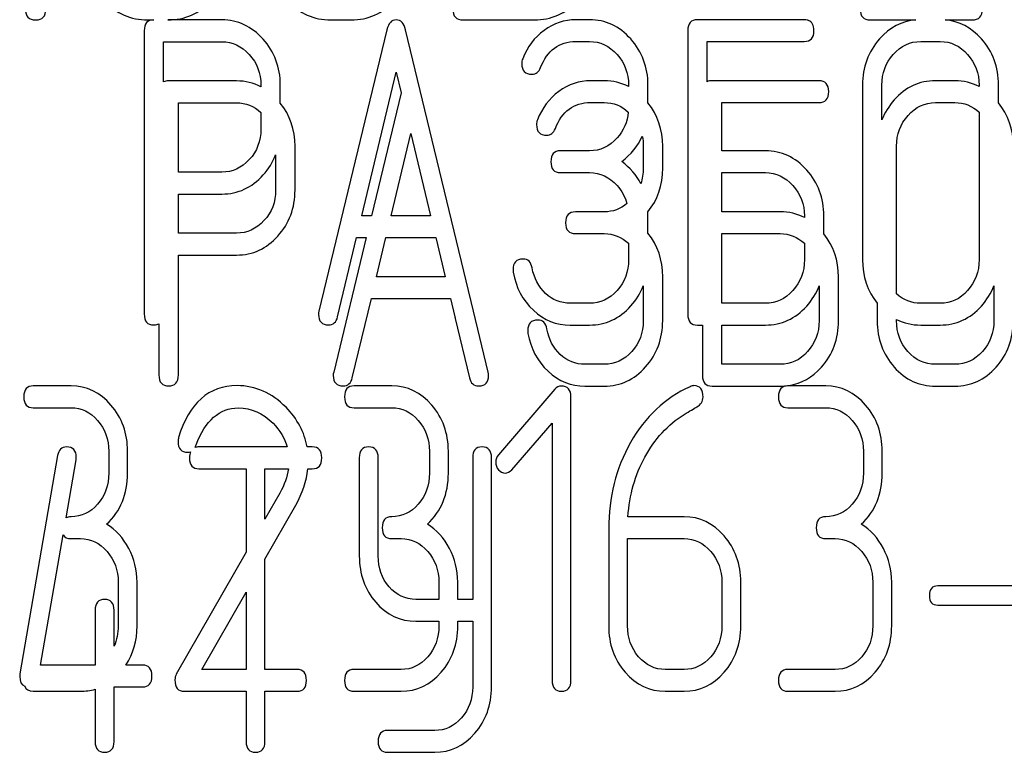
# Model space of a CAD drawing. Units: millimetres. Extents: x 0 to 8400, y -6 to 5940.
# Drawn here: x 4331 to 4347, y 4477 to 4489 of the extents above; entities that cross this region are included whole.
import ezdxf

# ---------------------------------------------------------------- set-up
doc = ezdxf.new("R2010")
doc.units = ezdxf.units.MM
doc.header["$LTSCALE"] = 462
doc.layers.get('0').update_dxf_attribs({"linetype": 'CONTINUOUS'})

msp = doc.modelspace()

# ---------------------------------------------------------------- linework, layer by layer
at = {"color": 7, "linetype": 'Continuous'}
for p, q in [((4332.89, 4489.309), (4332.994, 4489.309)), ((4334.107, 4489.309), (4333.224, 4489.309)), ((4335.892, 4489.309), (4336.225, 4489.309)), ((4338.06, 4489.309), (4339.227, 4489.309)), ((4340.131, 4489.312), (4339.909, 4489.312)), ((4343.649, 4489.312), (4341.9, 4489.312)), ((4344.734, 4489.309), (4345.476, 4489.309)), ((4345.958, 4489.309), (4346.402, 4489.309)), ((4332.835, 4489.13), (4332.835, 4484.491)), ((4336.811, 4489.148), (4335.697, 4484.537)), ((4338.229, 4484.537), (4337.116, 4489.148)), ((4341.741, 4489.133), (4341.741, 4484.487)), ((4333.153, 4488.292), (4333.153, 4488.951)), ((4333.153, 4488.951), (4334.107, 4488.951)), ((4339.909, 4488.955), (4340.131, 4488.955)), ((4342.059, 4488.296), (4342.059, 4488.955)), ((4342.059, 4488.955), (4343.649, 4488.955)), ((4345.558, 4488.955), (4345.876, 4488.955)), ((4336.4, 4486.099), (4336.963, 4488.454)), ((4336.963, 4488.454), (4337.044, 4488.116)), ((4334.348, 4488.309), (4333.235, 4488.309)), ((4334.746, 4488.24), (4334.746, 4488.212)), ((4335.064, 4487.945), (4335.064, 4488.24)), ((4340.373, 4488.312), (4340.15, 4488.312)), ((4340.771, 4488.24), (4340.771, 4488.217)), ((4341.089, 4487.948), (4341.089, 4488.24)), ((4343.891, 4488.312), (4342.141, 4488.312)), ((4344.604, 4488.24), (4344.604, 4485.381)), ((4344.922, 4487.669), (4344.922, 4488.24)), ((4346.117, 4488.312), (4345.799, 4488.312)), ((4346.515, 4488.24), (4346.515, 4488.217)), ((4346.833, 4487.95), (4346.833, 4488.24)), ((4337.044, 4488.116), (4336.557, 4486.099)), ((4333.394, 4486.814), (4333.394, 4487.951)), ((4333.394, 4487.951), (4334.348, 4487.951)), ((4340.15, 4487.955), (4340.373, 4487.955)), ((4342.3, 4487.164), (4342.3, 4487.955)), ((4342.3, 4487.955), (4343.891, 4487.955)), ((4345.799, 4487.955), (4346.117, 4487.955)), ((4334.746, 4487.791), (4334.746, 4487.522)), ((4346.515, 4487.796), (4346.515, 4485.381)), ((4336.881, 4486.099), (4337.203, 4487.45)), ((4337.203, 4487.45), (4337.526, 4486.099)), ((4335.306, 4486.522), (4335.306, 4487.24)), ((4341.012, 4487.24), (4341.012, 4486.883)), ((4341.33, 4486.883), (4341.33, 4487.24)), ((4345.163, 4484.819), (4345.163, 4487.24)), ((4334.988, 4487.096), (4334.988, 4486.522)), ((4340.131, 4487.164), (4339.658, 4487.164)), ((4343.013, 4487.164), (4342.3, 4487.164)), ((4334.107, 4486.814), (4333.394, 4486.814)), ((4339.658, 4486.807), (4340.131, 4486.807)), ((4342.3, 4486.164), (4342.3, 4486.807)), ((4342.3, 4486.807), (4343.013, 4486.807)), ((4333.394, 4485.814), (4333.394, 4486.456)), ((4333.394, 4486.456), (4334.107, 4486.456)), ((4336.557, 4486.099), (4336.4, 4486.099)), ((4337.526, 4486.099), (4336.881, 4486.099)), ((4340.373, 4486.164), (4339.899, 4486.164)), ((4341.089, 4485.812), (4341.089, 4486.096)), ((4343.255, 4486.164), (4342.3, 4486.164)), ((4343.653, 4486.096), (4343.653, 4486.069)), ((4343.971, 4485.802), (4343.971, 4486.096)), ((4334.348, 4485.814), (4333.394, 4485.814)), ((4339.899, 4485.807), (4340.373, 4485.807)), ((4342.3, 4484.666), (4342.3, 4485.807)), ((4342.3, 4485.807), (4343.255, 4485.807)), ((4336.471, 4485.742), (4335.939, 4483.537)), ((4336.003, 4484.444), (4336.314, 4485.742)), ((4336.314, 4485.742), (4336.471, 4485.742)), ((4336.642, 4485.099), (4336.795, 4485.742)), ((4336.795, 4485.742), (4337.612, 4485.742)), ((4337.612, 4485.742), (4337.767, 4485.099)), ((4340.771, 4485.648), (4340.771, 4485.381)), ((4343.653, 4485.648), (4343.653, 4485.381)), ((4333.394, 4483.491), (4333.394, 4485.456)), ((4333.394, 4485.456), (4334.348, 4485.456)), ((4337.767, 4485.099), (4336.642, 4485.099)), ((4341.33, 4484.381), (4341.33, 4485.096)), ((4344.212, 4484.381), (4344.212, 4485.096)), ((4341.012, 4484.952), (4341.012, 4484.381)), ((4343.894, 4484.95), (4343.894, 4484.381)), ((4346.757, 4484.95), (4346.757, 4484.381)), ((4336.244, 4483.444), (4336.556, 4484.742)), ((4336.556, 4484.742), (4337.852, 4484.742)), ((4337.852, 4484.742), (4337.924, 4484.444)), ((4340.131, 4484.666), (4339.813, 4484.666)), ((4343.013, 4484.666), (4342.3, 4484.666)), ((4344.845, 4484.665), (4344.845, 4484.381)), ((4345.876, 4484.666), (4345.558, 4484.666)), ((4338.23, 4484.535), (4338.229, 4484.537)), ((4338.471, 4483.537), (4338.23, 4484.535)), ((4333.076, 4484.328), (4333.076, 4483.491)), ((4337.932, 4484.414), (4338.165, 4483.444)), ((4345.163, 4484.381), (4345.163, 4484.4)), ((4339.813, 4484.309), (4340.131, 4484.309)), ((4341.9, 4484.309), (4341.982, 4484.309)), ((4341.982, 4484.309), (4341.982, 4483.487)), ((4342.3, 4483.666), (4342.3, 4484.309)), ((4342.3, 4484.309), (4343.013, 4484.309)), ((4345.558, 4484.309), (4345.876, 4484.309)), ((4340.373, 4483.666), (4340.055, 4483.666)), ((4343.255, 4483.666), (4342.3, 4483.666)), ((4346.117, 4483.666), (4345.799, 4483.666)), ((4331.635, 4483.312), (4331.016, 4483.312)), ((4336.89, 4483.312), (4336.272, 4483.312)), ((4339.564, 4483.258), (4338.64, 4482.183)), ((4340.055, 4483.309), (4340.373, 4483.309)), ((4342.141, 4483.309), (4343.255, 4483.309)), ((4344.001, 4483.312), (4343.382, 4483.312)), ((4345.799, 4483.309), (4346.117, 4483.309)), ((4339.827, 4478.487), (4339.827, 4483.133)), ((4331.016, 4482.955), (4331.635, 4482.955)), ((4336.272, 4482.955), (4336.89, 4482.955)), ((4343.382, 4482.955), (4344.001, 4482.955)), ((4338.856, 4481.936), (4339.518, 4482.701)), ((4339.518, 4482.701), (4339.518, 4478.487)), ((4332.253, 4482.24), (4332.253, 4481.883)), ((4332.562, 4481.883), (4332.562, 4482.24)), ((4335.175, 4482.312), (4333.731, 4482.312)), ((4335.589, 4482.312), (4335.504, 4482.312)), ((4337.508, 4482.24), (4337.508, 4481.883)), ((4337.818, 4481.883), (4337.818, 4482.24)), ((4344.619, 4482.24), (4344.619, 4481.883)), ((4344.928, 4481.883), (4344.928, 4482.24)), ((4331.415, 4482.169), (4330.797, 4478.595)), ((4331.554, 4481.151), (4331.718, 4482.098)), ((4336.359, 4482.133), (4336.359, 4480.525)), ((4336.668, 4480.525), (4336.668, 4482.133)), ((4338.217, 4482.133), (4338.217, 4479.814)), ((4338.526, 4478.381), (4338.526, 4482.133)), ((4333.731, 4481.955), (4334.504, 4481.955)), ((4334.504, 4481.955), (4334.504, 4480.589)), ((4334.813, 4481.13), (4334.813, 4481.955)), ((4334.813, 4481.955), (4335.197, 4481.955)), ((4335.517, 4481.955), (4335.589, 4481.955)), ((4335.057, 4481.557), (4334.813, 4481.13)), ((4334.813, 4480.475), (4335.317, 4481.357)), ((4341.682, 4481.168), (4340.761, 4481.168)), ((4340.445, 4480.971), (4340.445, 4479.381)), ((4331.137, 4478.738), (4331.506, 4480.871)), ((4331.635, 4480.81), (4331.789, 4480.81)), ((4336.89, 4480.81), (4337.045, 4480.81)), ((4340.755, 4479.381), (4340.755, 4480.81)), ((4340.755, 4480.81), (4341.682, 4480.81)), ((4344.001, 4480.81), (4344.155, 4480.81)), ((4334.504, 4480.589), (4333.36, 4478.587)), ((4334.813, 4478.666), (4334.813, 4480.475)), ((4332.408, 4480.096), (4332.408, 4479.381)), ((4332.717, 4479.381), (4332.717, 4480.096)), ((4337.663, 4480.096), (4337.663, 4479.814)), ((4337.972, 4479.814), (4337.972, 4480.096)), ((4342.3, 4480.096), (4342.3, 4479.381)), ((4342.609, 4479.381), (4342.609, 4480.096)), ((4344.773, 4480.096), (4344.773, 4479.381)), ((4345.083, 4479.381), (4345.083, 4480.096)), ((4347.466, 4480.035), (4345.837, 4480.035)), ((4333.78, 4478.666), (4334.504, 4479.933)), ((4334.504, 4479.933), (4334.504, 4478.666)), ((4337.663, 4479.814), (4337.286, 4479.814)), ((4338.217, 4479.814), (4337.972, 4479.814)), ((4345.837, 4479.72), (4347.466, 4479.72)), ((4332.03, 4479.635), (4332.03, 4478.738)), ((4332.34, 4479.05), (4332.34, 4479.635)), ((4337.286, 4479.456), (4337.663, 4479.456)), ((4337.663, 4479.456), (4337.663, 4479.381)), ((4337.972, 4479.381), (4337.972, 4479.456)), ((4337.972, 4479.456), (4338.217, 4479.456)), ((4338.217, 4479.456), (4338.217, 4478.381)), ((4332.03, 4478.738), (4331.137, 4478.738)), ((4332.806, 4478.738), (4332.534, 4478.738)), ((4334.504, 4478.666), (4333.78, 4478.666)), ((4335.338, 4478.666), (4334.813, 4478.666)), ((4337.045, 4478.666), (4336.272, 4478.666)), ((4341.682, 4478.666), (4341.373, 4478.666)), ((4344.155, 4478.666), (4343.382, 4478.666)), ((4332.34, 4477.487), (4332.34, 4478.381)), ((4332.34, 4478.381), (4332.806, 4478.381)), ((4331.016, 4478.309), (4331.789, 4478.309)), ((4332.03, 4478.342), (4332.03, 4477.487)), ((4333.49, 4478.309), (4334.504, 4478.309)), ((4334.504, 4478.309), (4334.504, 4477.487)), ((4334.813, 4477.487), (4334.813, 4478.309)), ((4334.813, 4478.309), (4335.338, 4478.309)), ((4336.272, 4478.309), (4337.045, 4478.309)), ((4341.373, 4478.309), (4341.682, 4478.309)), ((4343.382, 4478.309), (4344.155, 4478.309)), ((4337.595, 4477.666), (4336.822, 4477.666)), ((4336.822, 4477.309), (4337.595, 4477.309))]:
    msp.add_line(p, q, dxfattribs=at)
for centre, radius, start, end in [((4339.64, 4486.096), 1.449, 359.9834, 2.6831), ((4343.255, 4484.266), 0.958, 269.9502, 275.887), ((4343.261, 4484.206), 0.897, 275.9246, 278.9442), ((4333.606, 4482.401), 0.218, 162.937, 180.0312)]:
    msp.add_arc(centre, radius, start, end, dxfattribs=at)
for points in [[(4330.889, 4489.487), (4330.889, 4489.366), (4330.942, 4489.309), (4331.055, 4489.309)], [(4331.055, 4489.309), (4331.166, 4489.309), (4331.222, 4489.366), (4331.222, 4489.487)], [(4332.181, 4489.621), (4332.376, 4489.412), (4332.613, 4489.309), (4332.89, 4489.309)], [(4333.224, 4489.309), (4333.5, 4489.309), (4333.737, 4489.412), (4333.933, 4489.62)], [(4335.183, 4489.621), (4335.378, 4489.412), (4335.615, 4489.309), (4335.892, 4489.309)], [(4336.225, 4489.309), (4336.502, 4489.309), (4336.739, 4489.412), (4336.935, 4489.62)], [(4337.893, 4489.487), (4337.893, 4489.366), (4337.946, 4489.309), (4338.06, 4489.309)], [(4339.227, 4489.309), (4339.504, 4489.309), (4339.741, 4489.412), (4339.937, 4489.62)], [(4344.567, 4489.487), (4344.567, 4489.366), (4344.621, 4489.309), (4344.734, 4489.309)], [(4346.402, 4489.309), (4346.512, 4489.309), (4346.569, 4489.366), (4346.569, 4489.487)], [(4332.994, 4489.309), (4332.885, 4489.309), (4332.835, 4489.248), (4332.835, 4489.13)], [(4334.781, 4488.994), (4334.594, 4489.201), (4334.368, 4489.309), (4334.107, 4489.309)], [(4336.963, 4489.309), (4336.887, 4489.309), (4336.837, 4489.255), (4336.811, 4489.148)], [(4337.116, 4489.148), (4337.091, 4489.255), (4337.04, 4489.309), (4336.963, 4489.309)], [(4339.909, 4489.312), (4339.718, 4489.312), (4339.546, 4489.251), (4339.387, 4489.137)], [(4340.807, 4488.996), (4340.621, 4489.205), (4340.395, 4489.312), (4340.131, 4489.312)], [(4341.9, 4489.312), (4341.792, 4489.312), (4341.741, 4489.251), (4341.741, 4489.133)], [(4343.699, 4489.307), (4343.684, 4489.31), (4343.667, 4489.312), (4343.649, 4489.312)], [(4343.722, 4489.299), (4343.715, 4489.302), (4343.707, 4489.305), (4343.699, 4489.307)], [(4343.809, 4489.133), (4343.809, 4489.22), (4343.779, 4489.276), (4343.722, 4489.299)], [(4345.476, 4489.309), (4345.247, 4489.288), (4345.049, 4489.183), (4344.884, 4488.998)], [(4346.553, 4488.997), (4346.386, 4489.183), (4346.187, 4489.288), (4345.958, 4489.309)], [(4339.387, 4489.137), (4339.228, 4489.023), (4339.114, 4488.865), (4339.036, 4488.673)], [(4341.089, 4488.24), (4341.089, 4488.533), (4340.993, 4488.787), (4340.807, 4488.996)], [(4343.649, 4488.955), (4343.754, 4488.955), (4343.809, 4489.012), (4343.809, 4489.133)], [(4344.884, 4488.998), (4344.696, 4488.787), (4344.604, 4488.533), (4344.604, 4488.24)], [(4346.833, 4488.24), (4346.833, 4488.537), (4346.738, 4488.79), (4346.553, 4488.997)], [(4334.107, 4488.951), (4334.279, 4488.951), (4334.428, 4488.88), (4334.555, 4488.74)], [(4335.064, 4488.24), (4335.064, 4488.533), (4334.969, 4488.787), (4334.781, 4488.994)], [(4339.33, 4488.529), (4339.438, 4488.812), (4339.632, 4488.955), (4339.909, 4488.955)], [(4340.131, 4488.955), (4340.306, 4488.955), (4340.456, 4488.883), (4340.582, 4488.742)], [(4345.109, 4488.744), (4345.234, 4488.883), (4345.383, 4488.955), (4345.558, 4488.955)], [(4345.876, 4488.955), (4346.051, 4488.955), (4346.201, 4488.883), (4346.327, 4488.743)], [(4334.555, 4488.74), (4334.683, 4488.601), (4334.746, 4488.433), (4334.746, 4488.24)], [(4339.036, 4488.673), (4339.025, 4488.644), (4339.021, 4488.619), (4339.021, 4488.594)], [(4340.582, 4488.742), (4340.707, 4488.601), (4340.771, 4488.433), (4340.771, 4488.24)], [(4344.922, 4488.24), (4344.922, 4488.433), (4344.982, 4488.601), (4345.109, 4488.744)], [(4346.327, 4488.743), (4346.452, 4488.604), (4346.515, 4488.436), (4346.515, 4488.24)], [(4339.021, 4488.594), (4339.021, 4488.476), (4339.075, 4488.419), (4339.19, 4488.419)], [(4339.19, 4488.419), (4339.254, 4488.419), (4339.301, 4488.454), (4339.33, 4488.529)], [(4333.235, 4488.309), (4333.202, 4488.309), (4333.175, 4488.303), (4333.153, 4488.292)], [(4334.746, 4488.212), (4334.625, 4488.276), (4334.492, 4488.309), (4334.348, 4488.309)], [(4340.15, 4488.312), (4339.959, 4488.312), (4339.787, 4488.251), (4339.628, 4488.137)], [(4340.771, 4488.217), (4340.65, 4488.28), (4340.517, 4488.312), (4340.373, 4488.312)], [(4342.141, 4488.312), (4342.109, 4488.312), (4342.081, 4488.307), (4342.059, 4488.296)], [(4344.05, 4488.133), (4344.05, 4488.251), (4343.996, 4488.312), (4343.891, 4488.312)], [(4345.799, 4488.312), (4345.535, 4488.312), (4345.309, 4488.205), (4345.125, 4487.998)], [(4346.515, 4488.217), (4346.394, 4488.28), (4346.261, 4488.312), (4346.117, 4488.312)], [(4339.628, 4488.137), (4339.469, 4488.023), (4339.355, 4487.865), (4339.277, 4487.673)], [(4343.891, 4487.955), (4343.996, 4487.955), (4344.05, 4488.012), (4344.05, 4488.133)], [(4334.348, 4487.951), (4334.498, 4487.951), (4334.63, 4487.897), (4334.746, 4487.791)], [(4335.306, 4487.24), (4335.306, 4487.51), (4335.224, 4487.747), (4335.064, 4487.945)], [(4339.571, 4487.529), (4339.679, 4487.812), (4339.873, 4487.955), (4340.15, 4487.955)], [(4340.373, 4487.955), (4340.522, 4487.955), (4340.653, 4487.902), (4340.767, 4487.799)], [(4341.33, 4487.24), (4341.33, 4487.511), (4341.248, 4487.749), (4341.089, 4487.948)], [(4345.125, 4487.998), (4345.036, 4487.897), (4344.968, 4487.788), (4344.922, 4487.669)], [(4345.351, 4487.744), (4345.475, 4487.883), (4345.624, 4487.955), (4345.799, 4487.955)], [(4346.117, 4487.955), (4346.268, 4487.955), (4346.401, 4487.901), (4346.515, 4487.796)], [(4347.075, 4487.24), (4347.075, 4487.515), (4346.993, 4487.753), (4346.833, 4487.95)], [(4340.767, 4487.799), (4340.751, 4487.635), (4340.689, 4487.495), (4340.583, 4487.375)], [(4345.163, 4487.24), (4345.163, 4487.433), (4345.223, 4487.601), (4345.351, 4487.744)], [(4339.277, 4487.673), (4339.266, 4487.644), (4339.263, 4487.619), (4339.263, 4487.594)], [(4339.263, 4487.594), (4339.263, 4487.476), (4339.317, 4487.419), (4339.431, 4487.419)], [(4334.746, 4487.522), (4334.746, 4487.325), (4334.683, 4487.157), (4334.556, 4487.02)], [(4339.431, 4487.419), (4339.495, 4487.419), (4339.543, 4487.454), (4339.571, 4487.529)], [(4340.659, 4486.989), (4340.812, 4487.104), (4340.924, 4487.241), (4340.996, 4487.403)], [(4340.996, 4487.403), (4341.007, 4487.351), (4341.012, 4487.297), (4341.012, 4487.24)], [(4340.583, 4487.375), (4340.456, 4487.232), (4340.306, 4487.164), (4340.131, 4487.164)], [(4334.784, 4486.768), (4334.872, 4486.867), (4334.941, 4486.976), (4334.988, 4487.096)], [(4339.658, 4487.164), (4339.549, 4487.164), (4339.498, 4487.103), (4339.498, 4486.985)], [(4343.69, 4486.849), (4343.503, 4487.057), (4343.277, 4487.164), (4343.013, 4487.164)], [(4334.556, 4487.02), (4334.428, 4486.882), (4334.279, 4486.814), (4334.107, 4486.814)], [(4339.498, 4486.985), (4339.498, 4486.864), (4339.549, 4486.807), (4339.658, 4486.807)], [(4340.971, 4486.625), (4340.9, 4486.765), (4340.796, 4486.887), (4340.659, 4486.989)], [(4334.107, 4486.456), (4334.371, 4486.456), (4334.597, 4486.56), (4334.784, 4486.768)], [(4340.131, 4486.807), (4340.306, 4486.807), (4340.456, 4486.735), (4340.582, 4486.595)], [(4341.012, 4486.883), (4341.012, 4486.79), (4340.998, 4486.704), (4340.971, 4486.625)], [(4341.087, 4486.164), (4341.249, 4486.356), (4341.33, 4486.595), (4341.33, 4486.883)], [(4343.013, 4486.807), (4343.188, 4486.807), (4343.338, 4486.735), (4343.464, 4486.595)], [(4343.971, 4486.096), (4343.971, 4486.389), (4343.875, 4486.642), (4343.69, 4486.849)], [(4340.582, 4486.595), (4340.661, 4486.507), (4340.716, 4486.408), (4340.745, 4486.298)], [(4343.464, 4486.595), (4343.589, 4486.456), (4343.653, 4486.289), (4343.653, 4486.096)], [(4334.988, 4486.522), (4334.988, 4486.325), (4334.924, 4486.157), (4334.797, 4486.02)], [(4335.025, 4485.768), (4335.21, 4485.975), (4335.306, 4486.225), (4335.306, 4486.522)], [(4340.745, 4486.298), (4340.636, 4486.208), (4340.513, 4486.164), (4340.373, 4486.164)], [(4339.899, 4486.164), (4339.791, 4486.164), (4339.74, 4486.103), (4339.74, 4485.985)], [(4343.653, 4486.069), (4343.531, 4486.132), (4343.399, 4486.164), (4343.255, 4486.164)], [(4334.797, 4486.02), (4334.669, 4485.882), (4334.52, 4485.814), (4334.348, 4485.814)], [(4339.74, 4485.985), (4339.74, 4485.864), (4339.791, 4485.807), (4339.899, 4485.807)], [(4334.348, 4485.456), (4334.612, 4485.456), (4334.838, 4485.56), (4335.025, 4485.768)], [(4340.373, 4485.807), (4340.524, 4485.807), (4340.656, 4485.753), (4340.771, 4485.648)], [(4341.33, 4485.096), (4341.33, 4485.379), (4341.25, 4485.619), (4341.089, 4485.812)], [(4343.255, 4485.807), (4343.406, 4485.807), (4343.538, 4485.753), (4343.653, 4485.648)], [(4344.212, 4485.096), (4344.212, 4485.367), (4344.13, 4485.605), (4343.971, 4485.802)], [(4339.04, 4485.391), (4338.932, 4485.391), (4338.878, 4485.331), (4338.878, 4485.216)], [(4339.191, 4485.245), (4339.174, 4485.341), (4339.123, 4485.391), (4339.04, 4485.391)], [(4340.771, 4485.381), (4340.771, 4485.184), (4340.707, 4485.016), (4340.583, 4484.877)], [(4343.653, 4485.381), (4343.653, 4485.181), (4343.589, 4485.013), (4343.464, 4484.874)], [(4344.604, 4485.381), (4344.604, 4485.104), (4344.684, 4484.865), (4344.845, 4484.665)], [(4346.515, 4485.381), (4346.515, 4485.181), (4346.452, 4485.013), (4346.327, 4484.874)], [(4338.878, 4485.216), (4338.878, 4485.202), (4338.878, 4485.188), (4338.881, 4485.173)], [(4338.881, 4485.173), (4338.926, 4484.923), (4339.034, 4484.716), (4339.212, 4484.551)], [(4339.411, 4484.828), (4339.295, 4484.938), (4339.222, 4485.077), (4339.191, 4485.245)], [(4339.813, 4484.666), (4339.661, 4484.666), (4339.527, 4484.72), (4339.411, 4484.828)], [(4340.583, 4484.877), (4340.456, 4484.734), (4340.306, 4484.666), (4340.131, 4484.666)], [(4340.809, 4484.623), (4340.897, 4484.722), (4340.965, 4484.832), (4341.012, 4484.952)], [(4343.464, 4484.874), (4343.338, 4484.734), (4343.188, 4484.666), (4343.013, 4484.666)], [(4343.69, 4484.62), (4343.779, 4484.719), (4343.847, 4484.829), (4343.894, 4484.95)], [(4345.558, 4484.666), (4345.408, 4484.666), (4345.277, 4484.716), (4345.163, 4484.819)], [(4346.327, 4484.874), (4346.201, 4484.734), (4346.051, 4484.666), (4345.876, 4484.666)], [(4346.553, 4484.62), (4346.642, 4484.719), (4346.71, 4484.829), (4346.757, 4484.95)], [(4332.835, 4484.491), (4332.835, 4484.369), (4332.885, 4484.312), (4332.994, 4484.312)], [(4335.697, 4484.537), (4335.691, 4484.516), (4335.691, 4484.498), (4335.691, 4484.484)], [(4335.691, 4484.484), (4335.691, 4484.369), (4335.745, 4484.312), (4335.853, 4484.312)], [(4339.212, 4484.551), (4339.387, 4484.387), (4339.588, 4484.309), (4339.813, 4484.309)], [(4340.131, 4484.309), (4340.395, 4484.309), (4340.621, 4484.412), (4340.809, 4484.623)], [(4341.741, 4484.487), (4341.741, 4484.366), (4341.792, 4484.309), (4341.9, 4484.309)], [(4343.013, 4484.309), (4343.277, 4484.309), (4343.503, 4484.412), (4343.69, 4484.62)], [(4345.876, 4484.309), (4346.14, 4484.309), (4346.366, 4484.412), (4346.553, 4484.62)], [(4332.994, 4484.312), (4333.026, 4484.312), (4333.053, 4484.317), (4333.076, 4484.328)], [(4335.853, 4484.312), (4335.93, 4484.312), (4335.981, 4484.355), (4336.003, 4484.444)], [(4337.924, 4484.444), (4337.926, 4484.434), (4337.929, 4484.424), (4337.932, 4484.414)], [(4339.282, 4484.391), (4339.174, 4484.391), (4339.119, 4484.331), (4339.119, 4484.216)], [(4339.433, 4484.245), (4339.415, 4484.341), (4339.364, 4484.391), (4339.282, 4484.391)], [(4341.012, 4484.381), (4341.012, 4484.184), (4340.948, 4484.016), (4340.824, 4483.877)], [(4341.05, 4483.623), (4341.235, 4483.83), (4341.33, 4484.084), (4341.33, 4484.381)], [(4343.894, 4484.381), (4343.894, 4484.181), (4343.83, 4484.013), (4343.705, 4483.874)], [(4343.931, 4483.62), (4344.117, 4483.827), (4344.212, 4484.081), (4344.212, 4484.381)], [(4344.845, 4484.381), (4344.845, 4484.084), (4344.937, 4483.83), (4345.123, 4483.621)], [(4345.163, 4484.4), (4345.283, 4484.339), (4345.415, 4484.309), (4345.558, 4484.309)], [(4345.349, 4483.875), (4345.223, 4484.016), (4345.163, 4484.184), (4345.163, 4484.381)], [(4346.757, 4484.381), (4346.757, 4484.181), (4346.693, 4484.013), (4346.568, 4483.874)], [(4346.794, 4483.62), (4346.979, 4483.827), (4347.075, 4484.081), (4347.075, 4484.381)], [(4339.119, 4484.216), (4339.119, 4484.202), (4339.119, 4484.188), (4339.122, 4484.173)], [(4339.122, 4484.173), (4339.167, 4483.923), (4339.275, 4483.716), (4339.453, 4483.551)], [(4339.652, 4483.828), (4339.536, 4483.938), (4339.463, 4484.077), (4339.433, 4484.245)], [(4340.824, 4483.877), (4340.697, 4483.734), (4340.548, 4483.666), (4340.373, 4483.666)], [(4343.705, 4483.874), (4343.579, 4483.734), (4343.429, 4483.666), (4343.255, 4483.666)], [(4345.799, 4483.666), (4345.624, 4483.666), (4345.475, 4483.734), (4345.349, 4483.875)], [(4346.568, 4483.874), (4346.442, 4483.734), (4346.292, 4483.666), (4346.117, 4483.666)], [(4340.055, 4483.666), (4339.902, 4483.666), (4339.768, 4483.72), (4339.652, 4483.828)], [(4335.939, 4483.537), (4335.932, 4483.516), (4335.932, 4483.498), (4335.932, 4483.484)], [(4338.477, 4483.484), (4338.477, 4483.498), (4338.474, 4483.516), (4338.471, 4483.537)], [(4339.453, 4483.551), (4339.628, 4483.387), (4339.829, 4483.309), (4340.055, 4483.309)], [(4340.373, 4483.309), (4340.637, 4483.309), (4340.863, 4483.412), (4341.05, 4483.623)], [(4343.401, 4483.32), (4343.603, 4483.352), (4343.78, 4483.452), (4343.931, 4483.62)], [(4345.123, 4483.621), (4345.309, 4483.412), (4345.535, 4483.309), (4345.799, 4483.309)], [(4346.117, 4483.309), (4346.381, 4483.309), (4346.607, 4483.412), (4346.794, 4483.62)], [(4333.076, 4483.491), (4333.076, 4483.369), (4333.127, 4483.312), (4333.235, 4483.312)], [(4333.235, 4483.312), (4333.34, 4483.312), (4333.394, 4483.369), (4333.394, 4483.491)], [(4335.932, 4483.484), (4335.932, 4483.369), (4335.986, 4483.312), (4336.094, 4483.312)], [(4336.094, 4483.312), (4336.171, 4483.312), (4336.222, 4483.355), (4336.244, 4483.444)], [(4338.165, 4483.444), (4338.184, 4483.355), (4338.235, 4483.312), (4338.315, 4483.312)], [(4338.315, 4483.312), (4338.423, 4483.312), (4338.477, 4483.369), (4338.477, 4483.484)], [(4341.982, 4483.487), (4341.982, 4483.366), (4342.033, 4483.309), (4342.141, 4483.309)], [(4331.016, 4483.312), (4330.911, 4483.312), (4330.862, 4483.251), (4330.862, 4483.133)], [(4332.29, 4482.998), (4332.111, 4483.205), (4331.891, 4483.312), (4331.635, 4483.312)], [(4334.358, 4483.316), (4333.888, 4483.316), (4333.57, 4483.03), (4333.397, 4482.465)], [(4335.158, 4482.961), (4334.924, 4483.198), (4334.655, 4483.316), (4334.358, 4483.316)], [(4336.272, 4483.312), (4336.167, 4483.312), (4336.117, 4483.251), (4336.117, 4483.133)], [(4337.546, 4482.998), (4337.366, 4483.205), (4337.147, 4483.312), (4336.89, 4483.312)], [(4339.669, 4483.309), (4339.626, 4483.309), (4339.592, 4483.291), (4339.564, 4483.258)], [(4339.827, 4483.133), (4339.827, 4483.248), (4339.775, 4483.309), (4339.669, 4483.309)], [(4341.781, 4483.299), (4341.367, 4483.112), (4341.042, 4482.808), (4340.803, 4482.384)], [(4341.843, 4483.316), (4341.824, 4483.316), (4341.803, 4483.309), (4341.781, 4483.299)], [(4341.991, 4483.13), (4341.991, 4483.251), (4341.942, 4483.316), (4341.843, 4483.316)], [(4343.382, 4483.312), (4343.277, 4483.312), (4343.228, 4483.251), (4343.228, 4483.133)], [(4344.656, 4482.998), (4344.477, 4483.205), (4344.257, 4483.312), (4344.001, 4483.312)], [(4330.862, 4483.133), (4330.862, 4483.012), (4330.911, 4482.955), (4331.016, 4482.955)], [(4336.117, 4483.133), (4336.117, 4483.012), (4336.167, 4482.955), (4336.272, 4482.955)], [(4341.891, 4482.968), (4341.957, 4483.005), (4341.991, 4483.058), (4341.991, 4483.13)], [(4343.228, 4483.133), (4343.228, 4483.012), (4343.277, 4482.955), (4343.382, 4482.955)], [(4331.635, 4482.955), (4331.805, 4482.955), (4331.95, 4482.883), (4332.071, 4482.744)], [(4332.562, 4482.24), (4332.562, 4482.537), (4332.469, 4482.79), (4332.29, 4482.998)], [(4333.686, 4482.344), (4333.836, 4482.747), (4334.068, 4482.951), (4334.377, 4482.951)], [(4334.377, 4482.951), (4334.587, 4482.951), (4334.779, 4482.865), (4334.945, 4482.7)], [(4335.504, 4482.312), (4335.46, 4482.555), (4335.344, 4482.772), (4335.158, 4482.961)], [(4336.89, 4482.955), (4337.06, 4482.955), (4337.206, 4482.883), (4337.326, 4482.744)], [(4337.818, 4482.24), (4337.818, 4482.537), (4337.725, 4482.79), (4337.546, 4482.998)], [(4341.681, 4482.844), (4341.772, 4482.901), (4341.843, 4482.94), (4341.891, 4482.968)], [(4344.001, 4482.955), (4344.171, 4482.955), (4344.316, 4482.883), (4344.437, 4482.744)], [(4344.928, 4482.24), (4344.928, 4482.537), (4344.835, 4482.79), (4344.656, 4482.998)], [(4332.071, 4482.744), (4332.191, 4482.604), (4332.253, 4482.436), (4332.253, 4482.24)], [(4337.326, 4482.744), (4337.447, 4482.604), (4337.508, 4482.436), (4337.508, 4482.24)], [(4341.039, 4482.147), (4341.2, 4482.44), (4341.413, 4482.676), (4341.681, 4482.844)], [(4344.437, 4482.744), (4344.557, 4482.604), (4344.619, 4482.436), (4344.619, 4482.24)], [(4334.945, 4482.7), (4335.059, 4482.585), (4335.136, 4482.456), (4335.175, 4482.312)], [(4333.388, 4482.401), (4333.388, 4482.283), (4333.44, 4482.226), (4333.548, 4482.226)], [(4340.803, 4482.384), (4340.563, 4481.958), (4340.445, 4481.486), (4340.445, 4480.971)], [(4331.564, 4482.312), (4331.48, 4482.312), (4331.431, 4482.262), (4331.415, 4482.169)], [(4331.721, 4482.141), (4331.721, 4482.255), (4331.669, 4482.312), (4331.564, 4482.312)], [(4333.548, 4482.226), (4333.564, 4482.226), (4333.58, 4482.228), (4333.594, 4482.234)], [(4333.594, 4482.234), (4333.582, 4482.207), (4333.576, 4482.173), (4333.576, 4482.133)], [(4333.667, 4482.302), (4333.674, 4482.315), (4333.68, 4482.329), (4333.686, 4482.344)], [(4333.731, 4482.312), (4333.707, 4482.312), (4333.685, 4482.309), (4333.667, 4482.302)], [(4335.743, 4482.133), (4335.743, 4482.251), (4335.691, 4482.312), (4335.589, 4482.312)], [(4336.513, 4482.312), (4336.408, 4482.312), (4336.359, 4482.251), (4336.359, 4482.133)], [(4336.668, 4482.133), (4336.668, 4482.251), (4336.615, 4482.312), (4336.513, 4482.312)], [(4338.371, 4482.312), (4338.266, 4482.312), (4338.217, 4482.251), (4338.217, 4482.133)], [(4338.526, 4482.133), (4338.526, 4482.251), (4338.473, 4482.312), (4338.371, 4482.312)], [(4331.718, 4482.098), (4331.718, 4482.112), (4331.721, 4482.126), (4331.721, 4482.141)], [(4333.576, 4482.133), (4333.576, 4482.012), (4333.626, 4481.955), (4333.731, 4481.955)], [(4335.589, 4481.955), (4335.691, 4481.955), (4335.743, 4482.012), (4335.743, 4482.133)], [(4338.64, 4482.183), (4338.609, 4482.147), (4338.594, 4482.108), (4338.594, 4482.065)], [(4338.594, 4482.065), (4338.594, 4482.015), (4338.609, 4481.972), (4338.64, 4481.936)], [(4340.761, 4481.168), (4340.785, 4481.525), (4340.878, 4481.854), (4341.039, 4482.147)], [(4335.197, 4481.955), (4335.18, 4481.821), (4335.133, 4481.69), (4335.057, 4481.557)], [(4335.317, 4481.357), (4335.428, 4481.554), (4335.496, 4481.753), (4335.517, 4481.955)], [(4338.64, 4481.936), (4338.671, 4481.9), (4338.708, 4481.883), (4338.751, 4481.883)], [(4338.751, 4481.883), (4338.788, 4481.883), (4338.825, 4481.9), (4338.856, 4481.936)], [(4332.253, 4481.883), (4332.253, 4481.682), (4332.191, 4481.514), (4332.071, 4481.375)], [(4332.219, 4481.046), (4332.448, 4481.261), (4332.562, 4481.539), (4332.562, 4481.883)], [(4337.508, 4481.883), (4337.508, 4481.682), (4337.447, 4481.514), (4337.326, 4481.375)], [(4337.474, 4481.046), (4337.703, 4481.261), (4337.818, 4481.539), (4337.818, 4481.883)], [(4344.619, 4481.883), (4344.619, 4481.682), (4344.557, 4481.514), (4344.437, 4481.375)], [(4344.585, 4481.046), (4344.814, 4481.261), (4344.928, 4481.539), (4344.928, 4481.883)], [(4332.071, 4481.375), (4331.95, 4481.236), (4331.805, 4481.168), (4331.635, 4481.168)], [(4337.326, 4481.375), (4337.206, 4481.236), (4337.06, 4481.168), (4336.89, 4481.168)], [(4344.437, 4481.375), (4344.316, 4481.236), (4344.171, 4481.168), (4344.001, 4481.168)], [(4331.635, 4481.168), (4331.603, 4481.168), (4331.576, 4481.162), (4331.554, 4481.151)], [(4336.89, 4481.168), (4336.785, 4481.168), (4336.736, 4481.107), (4336.736, 4480.989)], [(4342.337, 4480.853), (4342.158, 4481.06), (4341.939, 4481.168), (4341.682, 4481.168)], [(4344.001, 4481.168), (4343.895, 4481.168), (4343.846, 4481.107), (4343.846, 4480.989)], [(4332.581, 4480.649), (4332.491, 4480.821), (4332.37, 4480.953), (4332.219, 4481.046)], [(4336.736, 4480.989), (4336.736, 4480.867), (4336.785, 4480.81), (4336.89, 4480.81)], [(4337.836, 4480.649), (4337.747, 4480.821), (4337.626, 4480.953), (4337.474, 4481.046)], [(4343.846, 4480.989), (4343.846, 4480.867), (4343.895, 4480.81), (4344.001, 4480.81)], [(4344.947, 4480.649), (4344.857, 4480.821), (4344.736, 4480.953), (4344.585, 4481.046)], [(4331.506, 4480.871), (4331.531, 4480.83), (4331.573, 4480.81), (4331.635, 4480.81)], [(4331.789, 4480.81), (4331.959, 4480.81), (4332.105, 4480.739), (4332.225, 4480.599)], [(4337.045, 4480.81), (4337.215, 4480.81), (4337.36, 4480.739), (4337.481, 4480.599)], [(4341.682, 4480.81), (4341.852, 4480.81), (4341.997, 4480.739), (4342.118, 4480.599)], [(4342.609, 4480.096), (4342.609, 4480.392), (4342.517, 4480.646), (4342.337, 4480.853)], [(4344.155, 4480.81), (4344.325, 4480.81), (4344.471, 4480.739), (4344.591, 4480.599)], [(4332.717, 4480.096), (4332.717, 4480.296), (4332.67, 4480.478), (4332.581, 4480.649)], [(4337.972, 4480.096), (4337.972, 4480.296), (4337.926, 4480.478), (4337.836, 4480.649)], [(4345.083, 4480.096), (4345.083, 4480.296), (4345.036, 4480.478), (4344.947, 4480.649)], [(4332.225, 4480.599), (4332.346, 4480.46), (4332.408, 4480.292), (4332.408, 4480.096)], [(4336.359, 4480.525), (4336.359, 4480.228), (4336.448, 4479.975), (4336.628, 4479.767)], [(4336.847, 4480.021), (4336.726, 4480.161), (4336.668, 4480.329), (4336.668, 4480.525)], [(4337.481, 4480.599), (4337.601, 4480.46), (4337.663, 4480.292), (4337.663, 4480.096)], [(4342.118, 4480.599), (4342.238, 4480.46), (4342.3, 4480.292), (4342.3, 4480.096)], [(4344.591, 4480.599), (4344.712, 4480.46), (4344.773, 4480.292), (4344.773, 4480.096)], [(4337.286, 4479.814), (4337.113, 4479.814), (4336.968, 4479.882), (4336.847, 4480.021)], [(4345.837, 4480.035), (4345.744, 4480.035), (4345.701, 4479.981), (4345.701, 4479.878)], [(4332.185, 4479.814), (4332.08, 4479.814), (4332.03, 4479.753), (4332.03, 4479.635)], [(4332.34, 4479.635), (4332.34, 4479.753), (4332.287, 4479.814), (4332.185, 4479.814)], [(4345.701, 4479.878), (4345.701, 4479.77), (4345.744, 4479.72), (4345.837, 4479.72)], [(4336.628, 4479.767), (4336.807, 4479.56), (4337.026, 4479.456), (4337.286, 4479.456)], [(4332.408, 4479.381), (4332.408, 4479.259), (4332.385, 4479.149), (4332.34, 4479.05)], [(4332.534, 4478.738), (4332.655, 4478.921), (4332.717, 4479.136), (4332.717, 4479.381)], [(4337.663, 4479.381), (4337.663, 4479.181), (4337.601, 4479.013), (4337.481, 4478.873)], [(4337.7, 4478.619), (4337.879, 4478.827), (4337.972, 4479.081), (4337.972, 4479.381)], [(4340.445, 4479.381), (4340.445, 4479.084), (4340.535, 4478.83), (4340.716, 4478.621)], [(4340.935, 4478.875), (4340.813, 4479.016), (4340.755, 4479.184), (4340.755, 4479.381)], [(4342.3, 4479.381), (4342.3, 4479.181), (4342.238, 4479.013), (4342.118, 4478.873)], [(4342.337, 4478.619), (4342.517, 4478.827), (4342.609, 4479.081), (4342.609, 4479.381)], [(4344.773, 4479.381), (4344.773, 4479.181), (4344.712, 4479.013), (4344.591, 4478.873)], [(4344.811, 4478.619), (4344.99, 4478.827), (4345.083, 4479.081), (4345.083, 4479.381)], [(4337.481, 4478.873), (4337.36, 4478.734), (4337.215, 4478.666), (4337.045, 4478.666)], [(4341.373, 4478.666), (4341.203, 4478.666), (4341.058, 4478.734), (4340.935, 4478.875)], [(4342.118, 4478.873), (4341.997, 4478.734), (4341.852, 4478.666), (4341.682, 4478.666)], [(4344.591, 4478.873), (4344.471, 4478.734), (4344.325, 4478.666), (4344.155, 4478.666)], [(4332.961, 4478.559), (4332.961, 4478.677), (4332.908, 4478.738), (4332.806, 4478.738)], [(4330.797, 4478.595), (4330.794, 4478.581), (4330.794, 4478.567), (4330.794, 4478.552)], [(4330.794, 4478.552), (4330.794, 4478.468), (4330.82, 4478.415), (4330.876, 4478.393)], [(4332.806, 4478.381), (4332.908, 4478.381), (4332.961, 4478.438), (4332.961, 4478.559)], [(4333.36, 4478.587), (4333.344, 4478.559), (4333.338, 4478.53), (4333.338, 4478.498)], [(4335.493, 4478.487), (4335.493, 4478.605), (4335.44, 4478.666), (4335.338, 4478.666)], [(4336.272, 4478.666), (4336.167, 4478.666), (4336.117, 4478.605), (4336.117, 4478.487)], [(4337.045, 4478.309), (4337.301, 4478.309), (4337.521, 4478.412), (4337.7, 4478.619)], [(4340.716, 4478.621), (4340.897, 4478.412), (4341.116, 4478.309), (4341.373, 4478.309)], [(4341.682, 4478.309), (4341.939, 4478.309), (4342.158, 4478.412), (4342.337, 4478.619)], [(4343.382, 4478.666), (4343.277, 4478.666), (4343.228, 4478.605), (4343.228, 4478.487)], [(4344.155, 4478.309), (4344.412, 4478.309), (4344.631, 4478.412), (4344.811, 4478.619)], [(4330.876, 4478.393), (4330.898, 4478.336), (4330.944, 4478.309), (4331.016, 4478.309)], [(4333.338, 4478.498), (4333.338, 4478.369), (4333.388, 4478.309), (4333.49, 4478.309)], [(4335.338, 4478.309), (4335.44, 4478.309), (4335.493, 4478.366), (4335.493, 4478.487)], [(4336.117, 4478.487), (4336.117, 4478.366), (4336.167, 4478.309), (4336.272, 4478.309)], [(4338.217, 4478.381), (4338.217, 4478.181), (4338.155, 4478.013), (4338.033, 4477.874)], [(4338.253, 4477.62), (4338.433, 4477.827), (4338.526, 4478.081), (4338.526, 4478.381)], [(4339.518, 4478.487), (4339.518, 4478.366), (4339.567, 4478.309), (4339.673, 4478.309)], [(4339.673, 4478.309), (4339.775, 4478.309), (4339.827, 4478.366), (4339.827, 4478.487)], [(4343.228, 4478.487), (4343.228, 4478.366), (4343.277, 4478.309), (4343.382, 4478.309)], [(4331.789, 4478.309), (4331.874, 4478.309), (4331.954, 4478.32), (4332.03, 4478.342)], [(4338.033, 4477.874), (4337.91, 4477.734), (4337.765, 4477.666), (4337.595, 4477.666)], [(4336.822, 4477.666), (4336.717, 4477.666), (4336.668, 4477.605), (4336.668, 4477.487)], [(4337.595, 4477.309), (4337.852, 4477.309), (4338.071, 4477.412), (4338.253, 4477.62)], [(4332.03, 4477.487), (4332.03, 4477.366), (4332.08, 4477.309), (4332.185, 4477.309)], [(4332.185, 4477.309), (4332.287, 4477.309), (4332.34, 4477.366), (4332.34, 4477.487)], [(4334.504, 4477.487), (4334.504, 4477.366), (4334.553, 4477.309), (4334.658, 4477.309)], [(4334.658, 4477.309), (4334.76, 4477.309), (4334.813, 4477.366), (4334.813, 4477.487)], [(4336.668, 4477.487), (4336.668, 4477.366), (4336.717, 4477.309), (4336.822, 4477.309)]]:
    msp.add_open_spline(points, degree=3, dxfattribs=at)

doc.saveas('drawing.dxf')
